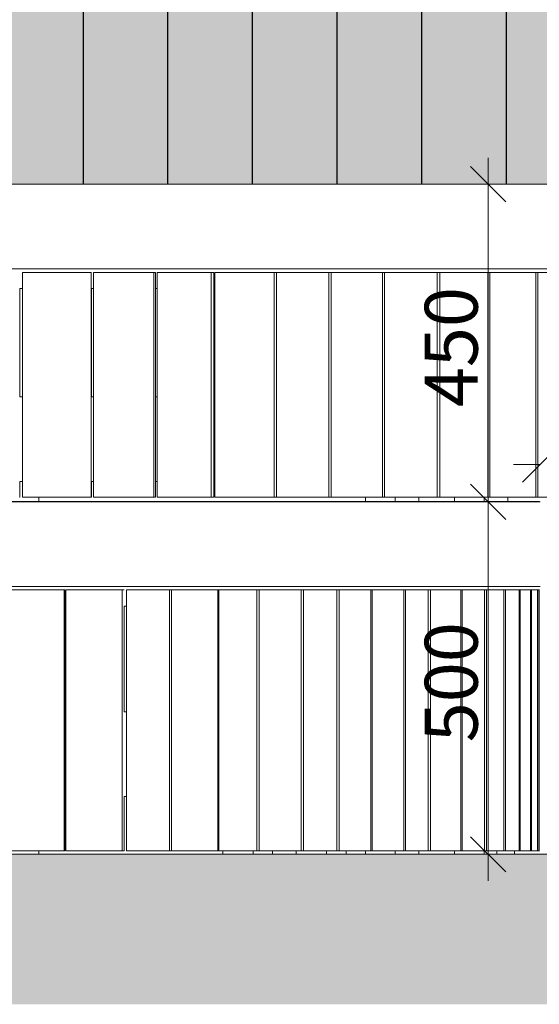
# Model space of a CAD drawing. Units: millimetres. Extents: x -1772 to 11752, y -549 to 2524.
# Drawn here: x 5598 to 6335, y -549 to 846 of the extents above; entities that cross this region are included whole.
import ezdxf

# ---------------------------------------------------------------- set-up
doc = ezdxf.new("R2010")
doc.units = ezdxf.units.MM
doc.header["$MEASUREMENT"] = 0
for name, color, linetype, lineweight, true_color in [('LÕIGE SAUN 1_3_AR - PÕRANDAD_Pen_No__170', 7, 'Continuous', 13, 0xb6b6b6), ('LÕIGE SAUN 1_3_AR - PÕRANDAD_Pen_No__254', 7, 'Continuous', 13, 0xb6b6b6), ('LÕIGE SAUN 1_3_AR - PÕRANDAD_Pen_No__87', 7, 'Continuous', 9, 0x8a8a8a), ('LÕIGE SAUN 1_3_SA - MÕÕDUD - erimööbel_Pen_No__245', 7, 'Continuous', 20, 0x474874), ('LÕIGE SAUN 1_3_SA - SISUSTUS - erimööbel_Pen_No__185', 7, 'Continuous', 25, 0xe8e8e8), ('LÕIGE SAUN 1_3_SA - SISUSTUS - erimööbel_Pen_No__87', 7, 'Continuous', 9, 0x8a8a8a)]:
    doc.layers.add(name, color=color, linetype=linetype, lineweight=lineweight, true_color=true_color)
doc.layers.add('LÕIGE SAUN 1_3_SA - SISUSTUS - erimööbel_Pen_No__18', color=9, linetype='Continuous', lineweight=13)
doc.styles.add('GENERATED_STYLE_1', font='txt')

msp = doc.modelspace()

# ---------------------------------------------------------------- hatches: boundary and pattern name
at = {"layer": 'LÕIGE SAUN 1_3_AR - PÕRANDAD_Pen_No__170', "linetype": 'Continuous', "lineweight": 13, "true_color": 0xb6b6b6}
msp.add_hatch(color=253, dxfattribs=at).paths.add_polyline_path([(4457.4, -336.7), (4457.4, -436.7), (7682.6, -436.7), (7682.6, -336.7)])
at = {"layer": 'LÕIGE SAUN 1_3_AR - PÕRANDAD_Pen_No__254', "linetype": 'Continuous', "lineweight": 13, "true_color": 0xb6b6b6}
for points in [[(4457.4, -436.7), (4457.4, -536.7), (7682.6, -536.7), (7682.6, -436.7)], [(4457.4, -536.7), (4457.4, -549.3), (7682.6, -549.3), (7682.6, -536.7)]]:
    msp.add_hatch(color=253, dxfattribs=at).paths.add_polyline_path(points)
at = {"layer": 'LÕIGE SAUN 1_3_SA - SISUSTUS - erimööbel_Pen_No__185', "linetype": 'Continuous', "lineweight": 0, "true_color": 0xffffff}
msp.add_hatch(color=7, dxfattribs=at).paths.add_polyline_path([(4694.3, 613.3), (7415.6, 613.3), (7415.6, 2063.3), (4694.3, 2063.3)])
at = {"layer": 'LÕIGE SAUN 1_3_SA - SISUSTUS - erimööbel_Pen_No__185', "linetype": 'Continuous', "lineweight": 25, "true_color": 0xe8e8e8}
h = msp.add_hatch(dxfattribs=at)
h.set_pattern_fill('__PUIT___Vertikaallaudis_EC', color=254, style=0, pattern_type=2)
h.set_pattern_definition([(90, (67848.48, -336.71), (-120, 0), [])])
h.paths.add_polyline_path([(4694.3, 613.3), (7415.6, 613.3), (7415.6, 2063.3), (4694.3, 2063.3)])

# ---------------------------------------------------------------- linework, layer by layer
at = {"layer": 'LÕIGE SAUN 1_3_AR - PÕRANDAD_Pen_No__87', "color": 252, "linetype": 'Continuous', "lineweight": 9, "true_color": 0x8a8a8a}
msp.add_line((6409, -336.7), (5124.6, -336.7), dxfattribs=at)
at = {"layer": 'LÕIGE SAUN 1_3_SA - MÕÕDUD - erimööbel_Pen_No__245', "color": 167, "linetype": 'Continuous', "lineweight": 20, "true_color": 0x474874}
for p, q in [((6262.5, 613.3), (6262.5, 650.8)), ((6287.5, 588.3), (6237.5, 638.3)), ((6309.4, 613.3), (6215.6, 613.3)), ((6262.5, 163.1), (6262.5, 613.3)), ((6361, 241), (6311, 191)), ((6298.5, 216), (6336, 216)), ((6237.5, 188.1), (6287.5, 138.1)), ((6309.4, 163.1), (6215.6, 163.1)), ((6262.5, -336.7), (6262.5, 163.1)), ((6237.5, -311.7), (6287.5, -361.7)), ((6309.4, -336.7), (6215.6, -336.7)), ((6262.5, -374.2), (6262.5, -336.7))]:
    msp.add_line(p, q, dxfattribs=at)
at = {"layer": 'LÕIGE SAUN 1_3_SA - SISUSTUS - erimööbel_Pen_No__18', "color": 9, "linetype": 'Continuous', "lineweight": 13}
for p, q in [((5566, 613.3), (5715.8, 613.3)), ((5715.8, 613.3), (5782.8, 613.3)), ((5782.8, 613.3), (5896.2, 613.3)), ((5896.2, 613.3), (5999.8, 613.3)), ((5999.8, 613.3), (6100.6, 613.3)), ((6100.6, 613.3), (6149.1, 613.3)), ((6149.1, 613.3), (6259.8, 613.3)), ((6259.8, 613.3), (6348.8, 613.3)), ((5566, 493.3), (5715.8, 493.3)), ((5715.8, 493.3), (5782.8, 493.3)), ((5782.8, 493.3), (5896.2, 493.3)), ((5896.2, 493.3), (5999.8, 493.3)), ((5999.8, 493.3), (6100.6, 493.3)), ((6100.6, 493.3), (6149.1, 493.3)), ((6149.1, 493.3), (6259.8, 493.3)), ((6259.8, 493.3), (6348.8, 493.3)), ((5602.3, 169.5), (5602.3, 488.3)), ((5602.3, 488.3), (5699.7, 488.3)), ((5699.7, 488.3), (5700.2, 488.3)), ((5699.7, 169.5), (5699.7, 488.3)), ((5702.8, 169.5), (5702.8, 488.3)), ((5702.8, 488.3), (5788.4, 488.3)), ((5788.4, 488.3), (5790.9, 488.3)), ((5788.4, 169.5), (5788.4, 488.3)), ((5790.9, 169.5), (5790.9, 488.3)), ((5793.2, 169.5), (5793.2, 488.3)), ((5793.2, 488.3), (5869.8, 488.3)), ((5869.8, 488.3), (5873.7, 488.3)), ((5869.8, 169.5), (5869.8, 488.3)), ((5873.7, 169.5), (5873.7, 488.3)), ((5875, 169.5), (5875, 488.3)), ((5875, 488.3), (5958.9, 488.3)), ((5958.9, 488.3), (5962.4, 488.3)), ((5958.9, 169.5), (5958.9, 488.3)), ((5962.4, 169.5), (5962.4, 488.3)), ((5962.4, 488.3), (6036.7, 488.3)), ((6036.7, 488.3), (6040, 488.3)), ((6036.7, 169.5), (6036.7, 488.3)), ((6040, 169.5), (6040, 488.3)), ((6040, 488.3), (6112.6, 488.3)), ((6112.6, 488.3), (6115.2, 488.3)), ((6112.6, 169.5), (6112.6, 488.3)), ((6115.2, 169.5), (6115.2, 488.3)), ((6115.2, 488.3), (6190.2, 488.3)), ((6190.2, 488.3), (6193.9, 488.3)), ((6190.2, 169.5), (6190.2, 488.3)), ((6193.9, 169.5), (6193.9, 488.3)), ((6193.9, 488.3), (6262, 488.3)), ((6262, 488.3), (6264.6, 488.3)), ((6262, 169.5), (6262, 488.3)), ((6264.6, 169.5), (6264.6, 488.3)), ((6264.6, 488.3), (6330.1, 488.3)), ((6330.1, 488.3), (6332.6, 488.3)), ((6330.1, 169.5), (6330.1, 488.3)), ((6332.6, 169.5), (6332.6, 488.3)), ((6332.6, 488.3), (6397.2, 488.3)), ((5598.4, 465.3), (5602.3, 465.3)), ((5598.4, 311.7), (5598.4, 465.3)), ((5700.2, 465.3), (5702.8, 465.3)), ((5700.2, 311.7), (5700.2, 465.3)), ((5790.9, 465.3), (5792, 465.3)), ((5792, 465.3), (5793.2, 465.3)), ((5873.7, 465.3), (5875, 465.3)), ((5598.4, 311.7), (5602.3, 311.7)), ((5700.2, 311.7), (5702.8, 311.7)), ((5790.9, 311.7), (5791.5, 311.7)), ((5791.5, 311.7), (5793.2, 311.7)), ((5873.7, 311.7), (5875, 311.7)), ((5598.4, 191.7), (5602.3, 191.7)), ((5598.4, 169.5), (5598.4, 191.7)), ((5700.2, 191.7), (5702.8, 191.7)), ((5700.2, 169.5), (5700.2, 191.7)), ((5790.9, 191.7), (5791.5, 191.7)), ((5791.5, 191.7), (5793.2, 191.7)), ((5873.7, 191.7), (5875, 191.7)), ((5598.3, 169.5), (5598.4, 169.5)), ((5602.3, 169.5), (5699.7, 169.5)), ((5625.3, 163.3), (5625.3, 169.5)), ((5699.7, 169.5), (5700.2, 169.5)), ((5702.8, 169.5), (5788.4, 169.5)), ((5788.4, 169.5), (5790.9, 169.5)), ((5793.2, 169.5), (5869.8, 169.5)), ((5869.8, 169.5), (5873.7, 169.5)), ((5875, 169.5), (5958.9, 169.5)), ((5958.9, 169.5), (5962.4, 169.5)), ((5962.4, 169.5), (6036.7, 169.5)), ((6036.7, 169.5), (6040, 169.5)), ((6040, 169.5), (6112.6, 169.5)), ((6088.3, 163.3), (6088.3, 169.5)), ((6112.6, 169.5), (6115.2, 169.5)), ((6115.2, 169.5), (6190.2, 169.5)), ((6130.4, 163.3), (6130.4, 169.5)), ((6163.9, 163.3), (6163.9, 169.5)), ((6190.2, 169.5), (6193.9, 169.5)), ((6193.9, 169.5), (6262, 169.5)), ((6214.6, 163.3), (6214.6, 169.5)), ((6256.7, 163.3), (6256.7, 169.5)), ((6262, 169.5), (6264.6, 169.5)), ((6264.6, 169.5), (6330.1, 169.5)), ((6290.3, 163.3), (6290.3, 169.5)), ((6330.1, 169.5), (6332.6, 169.5)), ((6332.6, 169.5), (6397.2, 169.5)), ((5569, 163.1), (5675.8, 163.1)), ((5584.6, 163.3), (5663, 163.3)), ((5663, 163.3), (5667.2, 163.3)), ((5663, 163.1), (5663, 163.3)), ((5667.2, 163.3), (5697.3, 163.3)), ((5667.2, 163.1), (5667.2, 163.3)), ((5675.8, 163.1), (5733.9, 163.1)), ((5697.3, 163.3), (5752.9, 163.3)), ((5733.9, 163.1), (5759.3, 163.1)), ((5752.9, 163.3), (5757.7, 163.3)), ((5752.9, 163.1), (5752.9, 163.3)), ((5757.7, 163.3), (5780.7, 163.3)), ((5757.7, 163.1), (5757.7, 163.3)), ((5759.3, 163.1), (5838.9, 163.1)), ((5780.7, 163.3), (5819.8, 163.3)), ((5819.8, 163.3), (5823.8, 163.3)), ((5819.8, 163.1), (5819.8, 163.3)), ((5823.8, 163.3), (5851.4, 163.3)), ((5823.8, 163.1), (5823.8, 163.3)), ((5838.9, 163.1), (5916.1, 163.1)), ((5851.4, 163.3), (5891.7, 163.3)), ((5891.7, 163.3), (5895.3, 163.3)), ((5891.7, 163.1), (5891.7, 163.3)), ((5895.3, 163.3), (5912.9, 163.3)), ((5895.3, 163.1), (5895.3, 163.3)), ((5912.9, 163.3), (5951, 163.3)), ((5916.1, 163.1), (5952.9, 163.1)), ((5951, 163.3), (5956.4, 163.3)), ((5951, 163.1), (5951, 163.3)), ((5952.9, 163.1), (6026.5, 163.1)), ((5956.4, 163.3), (5980.4, 163.3)), ((5956.4, 163.1), (5956.4, 163.3)), ((5980.4, 163.3), (6016.4, 163.3)), ((6016.4, 163.3), (6022, 163.3)), ((6016.4, 163.1), (6016.4, 163.3)), ((6022, 163.3), (6038.2, 163.3)), ((6022, 163.1), (6022, 163.3)), ((6026.5, 163.1), (6092.2, 163.1)), ((6038.2, 163.3), (6072.2, 163.3)), ((6072.2, 163.3), (6077.3, 163.3)), ((6072.2, 163.1), (6072.2, 163.3)), ((6077.3, 163.3), (6091.7, 163.3)), ((6077.3, 163.1), (6077.3, 163.3)), ((6091.7, 163.3), (6123.4, 163.3)), ((6092.2, 163.1), (6151.5, 163.1)), ((6123.4, 163.3), (6127, 163.3)), ((6123.4, 163.1), (6123.4, 163.3)), ((6127, 163.3), (6144.3, 163.3)), ((6127, 163.1), (6127, 163.3)), ((6144.3, 163.3), (6173.4, 163.3)), ((6151.5, 163.1), (6177.5, 163.1)), ((6173.4, 163.3), (6176.9, 163.3)), ((6173.4, 163.1), (6173.4, 163.3)), ((6176.9, 163.3), (6184.1, 163.3)), ((6176.9, 163.1), (6176.9, 163.3)), ((6177.5, 163.1), (6224.7, 163.1)), ((6184.1, 163.3), (6211, 163.3)), ((6211, 163.3), (6214.2, 163.3)), ((6211, 163.1), (6211, 163.3)), ((6214.2, 163.3), (6235.8, 163.3)), ((6214.2, 163.1), (6214.2, 163.3)), ((6224.7, 163.1), (6266.1, 163.1)), ((6235.8, 163.3), (6260, 163.3)), ((6260, 163.3), (6262.5, 163.3)), ((6260, 163.1), (6260, 163.3)), ((6262.5, 163.3), (6274.6, 163.3)), ((6262.5, 163.1), (6262.5, 163.3)), ((6266.1, 163.1), (6298.5, 163.1)), ((6274.6, 163.3), (6294.8, 163.3)), ((6294.8, 163.3), (6297.1, 163.3)), ((6294.8, 163.1), (6294.8, 163.3)), ((6297.1, 163.3), (6308, 163.3)), ((6297.1, 163.1), (6297.1, 163.3)), ((6298.5, 163.1), (6309.9, 163.1)), ((6308, 163.3), (6324.4, 163.3)), ((6309.9, 163.1), (6331, 163.1)), ((6324.4, 163.3), (6326.6, 163.3)), ((6324.4, 163.1), (6324.4, 163.3)), ((6326.6, 163.3), (6335.1, 163.3)), ((6326.6, 163.1), (6326.6, 163.3)), ((6331, 163.1), (6331.6, 163.1)), ((5569, 43.1), (5675.8, 43.1)), ((5675.8, 43.1), (5733.9, 43.1)), ((5733.9, 43.1), (5759.3, 43.1)), ((5759.3, 43.1), (5838.9, 43.1)), ((5838.9, 43.1), (5916.1, 43.1)), ((5916.1, 43.1), (5952.9, 43.1)), ((5952.9, 43.1), (6026.5, 43.1)), ((6026.5, 43.1), (6092.2, 43.1)), ((6092.2, 43.1), (6151.5, 43.1)), ((6151.5, 43.1), (6177.5, 43.1)), ((6177.5, 43.1), (6224.7, 43.1)), ((6224.7, 43.1), (6266.1, 43.1)), ((6266.1, 43.1), (6298.5, 43.1)), ((6298.5, 43.1), (6309.9, 43.1)), ((6309.9, 43.1), (6331, 43.1)), ((6331, 43.1), (6331.6, 43.1)), ((5584, 38.1), (5661.5, 38.1)), ((5661.5, 38.1), (5662.5, 38.1)), ((5661.5, -331.8), (5661.5, 38.1)), ((5662.5, -331.8), (5662.5, 38.1)), ((5663.7, -331.8), (5663.7, 38.1)), ((5663.7, 38.1), (5743.6, 38.1)), ((5743.6, 38.1), (5746.5, 38.1)), ((5743.6, -331.8), (5743.6, 38.1)), ((5749.9, -331.8), (5749.9, 38.1)), ((5749.9, 38.1), (5810.5, 38.1)), ((5810.5, 38.1), (5813.3, 38.1)), ((5810.5, -331.8), (5810.5, 38.1)), ((5813.3, -331.8), (5813.3, 38.1)), ((5813.3, 38.1), (5879, 38.1)), ((5879, 38.1), (5880.5, 38.1)), ((5879, -331.8), (5879, 38.1)), ((5880.5, -331.8), (5880.5, 38.1)), ((5880.5, 38.1), (5934.4, 38.1)), ((5934.4, 38.1), (5937.7, 38.1)), ((5934.4, -331.8), (5934.4, 38.1)), ((5937.7, -331.8), (5937.7, 38.1)), ((5937.7, 38.1), (5997.2, 38.1)), ((5997.2, 38.1), (6000.4, 38.1)), ((5997.2, -331.8), (5997.2, 38.1)), ((6000.4, -331.8), (6000.4, 38.1)), ((6000.4, 38.1), (6048, 38.1)), ((6048, 38.1), (6051.4, 38.1)), ((6048, -331.8), (6048, 38.1)), ((6051.4, -331.8), (6051.4, 38.1)), ((6051.4, 38.1), (6095.9, 38.1)), ((6095.9, 38.1), (6098, 38.1)), ((6095.9, -331.8), (6095.9, 38.1)), ((6098, -331.8), (6098, 38.1)), ((6098, 38.1), (6142.8, 38.1)), ((6142.8, 38.1), (6145.2, 38.1)), ((6142.8, -331.8), (6142.8, 38.1)), ((6145.2, -331.8), (6145.2, 38.1)), ((6145.2, 38.1), (6177.5, 38.1)), ((6177.5, 38.1), (6180.4, 38.1)), ((6177.5, -331.8), (6177.5, 38.1)), ((6180.4, -331.8), (6180.4, 38.1)), ((6180.4, 38.1), (6223.8, 38.1)), ((6223.8, 38.1), (6225.7, 38.1)), ((6223.8, -331.8), (6223.8, 38.1)), ((6225.7, -331.8), (6225.7, 38.1)), ((6225.7, 38.1), (6257.3, 38.1)), ((6257.3, 38.1), (6260.1, 38.1)), ((6257.3, -331.8), (6257.3, 38.1)), ((6260.1, -331.8), (6260.1, 38.1)), ((6260.1, 38.1), (6284.7, 38.1)), ((6284.7, 38.1), (6287, 38.1)), ((6284.7, -331.8), (6284.7, 38.1)), ((6287, -331.8), (6287, 38.1)), ((6287, 38.1), (6306.5, 38.1)), ((6306.5, 38.1), (6307.9, 38.1)), ((6306.5, -331.8), (6306.5, 38.1)), ((6307.9, -331.8), (6307.9, 38.1)), ((6307.9, 38.1), (6322.2, 38.1)), ((6322.2, 38.1), (6323.9, 38.1)), ((6322.2, -331.8), (6322.2, 38.1)), ((6323.9, -331.8), (6323.9, 38.1)), ((6323.9, 38.1), (6330.4, 38.1)), ((5662.5, 15.3), (5663.7, 15.3)), ((5746.5, 15.3), (5749.9, 15.3)), ((5746.5, -134.7), (5746.5, 15.3)), ((5662.5, -134.7), (5663.7, -134.7)), ((5746.5, -134.7), (5749.9, -134.7)), ((5662.5, -254.7), (5663.7, -254.7)), ((5746.5, -254.7), (5749.9, -254.7)), ((5746.5, -331.8), (5746.5, -254.7)), ((5584, -331.8), (5661.5, -331.8)), ((5625.3, -336.7), (5625.3, -331.8)), ((5661.5, -331.8), (5662.5, -331.8)), ((5663.7, -331.8), (5743.6, -331.8)), ((5743.6, -331.8), (5746.5, -331.8)), ((5749.9, -331.8), (5810.5, -331.8)), ((5810.5, -331.8), (5813.3, -331.8)), ((5813.3, -331.8), (5879, -331.8)), ((5879, -331.8), (5880.5, -331.8)), ((5880.5, -331.8), (5934.4, -331.8)), ((5886.3, -336.7), (5886.3, -331.8)), ((5929.4, -336.7), (5929.4, -331.8)), ((5934.4, -331.8), (5937.7, -331.8)), ((5937.7, -331.8), (5997.2, -331.8)), ((5956.9, -336.7), (5956.9, -331.8)), ((5990.2, -336.7), (5990.2, -331.8)), ((5997.2, -331.8), (6000.4, -331.8)), ((6000.4, -331.8), (6048, -331.8)), ((6033.3, -336.7), (6033.3, -331.8)), ((6048, -331.8), (6051.4, -331.8)), ((6051.4, -331.8), (6095.9, -331.8)), ((6060.9, -336.7), (6060.9, -331.8)), ((6088.3, -336.7), (6088.3, -331.8)), ((6095.9, -331.8), (6098, -331.8)), ((6098, -331.8), (6142.8, -331.8)), ((6130.4, -336.7), (6130.4, -331.8)), ((6142.8, -331.8), (6145.2, -331.8)), ((6145.2, -331.8), (6177.5, -331.8)), ((6163.9, -336.7), (6163.9, -331.8)), ((6177.5, -331.8), (6180.4, -331.8)), ((6180.4, -331.8), (6223.8, -331.8)), ((6214.6, -336.7), (6214.6, -331.8)), ((6223.8, -331.8), (6225.7, -331.8)), ((6225.7, -331.8), (6257.3, -331.8)), ((6256.7, -336.7), (6256.7, -331.8)), ((6257.3, -331.8), (6260.1, -331.8)), ((6260.1, -331.8), (6284.7, -331.8)), ((6274.7, -336.7), (6274.7, -331.8)), ((6284.7, -331.8), (6287, -331.8)), ((6287, -331.8), (6306.5, -331.8)), ((6299.5, -336.7), (6299.5, -331.8)), ((6306.5, -331.8), (6307.9, -331.8)), ((6307.9, -331.8), (6322.2, -331.8)), ((6322.2, -331.8), (6323.9, -331.8)), ((6323.9, -331.8), (6330.4, -331.8))]:
    msp.add_line(p, q, dxfattribs=at)
at = {"layer": 'LÕIGE SAUN 1_3_SA - SISUSTUS - erimööbel_Pen_No__87', "color": 252, "linetype": 'Continuous', "lineweight": 9, "true_color": 0x8a8a8a}
for p, q in [((6331.6, 163.1), (6334.1, 163.1)), ((6334.1, 163.1), (6335.9, 163.1)), ((6331.6, 43.1), (6334.1, 43.1)), ((6334.1, 43.1), (6335.9, 43.1)), ((6330.4, 38.1), (6332.4, 38.1)), ((6332.4, 38.1), (6334, 38.1)), ((6332.4, -331.8), (6332.4, 38.1)), ((6334.2, -331.8), (6334, 38.1)), ((6334, 38.1), (6334.2, 38.1)), ((6334.2, -331.8), (6334.2, 38.1)), ((6334.2, 38.1), (6334.5, 38.1)), ((6334.2, 38.1), (6334.2, 38.1)), ((6334.2, -331.8), (6334.2, 38.1)), ((6334.5, -331.8), (6334.5, 38.1)), ((6334.5, 38.1), (6334.8, 38.1)), ((6334.5, 38.1), (6334.5, 38.1)), ((6334.5, -331.8), (6334.5, 38.1)), ((6334.8, 38.1), (6334.9, 38.1)), ((6334.8, -331.8), (6334.8, 38.1)), ((6330.4, -331.8), (6332.4, -331.8)), ((6332.4, -331.8), (6334, -331.8)), ((6334, -331.8), (6334.2, -331.8)), ((6334.2, -331.8), (6334.5, -331.8)), ((6334.2, -331.8), (6334.2, -331.8)), ((6334.5, -331.8), (6334.8, -331.8)), ((6334.5, -331.8), (6334.5, -331.8)), ((6334.8, -331.8), (6334.9, -331.8))]:
    msp.add_line(p, q, dxfattribs=at)

# ---------------------------------------------------------------- texts
at = {"layer": 'LÕIGE SAUN 1_3_SA - MÕÕDUD - erimööbel_Pen_No__245', "color": 167, "linetype": 'Continuous', "lineweight": 13, "true_color": 0x474874, "char_height": 75, "width": 181.624, "attachment_point": 7, "rotation": 90, "style": 'GENERATED_STYLE_1'}
for s, insert in [('\\A1;{\\pql;\\fOpen Sans|b0|i0|c0|p0;\\W1.000000;450}', (6247.5, 297.1)), ('\\A1;{\\pql;\\fOpen Sans|b0|i0|c0|p0;\\W1.000000;500}', (6247.5, -177.9))]:
    msp.add_mtext(s, dxfattribs=dict(at, insert=insert))

doc.saveas('drawing.dxf')
